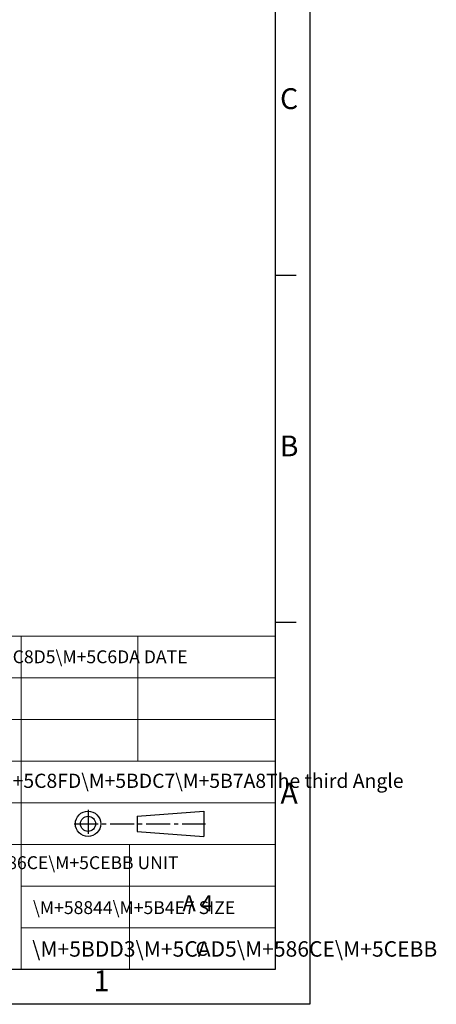
# Model space of a CAD drawing. Units: millimetres. Extents: x 2451 to 4740, y 820 to 2325.
# Drawn here: x 4400 to 4740, y 820 to 1625 of the extents above; entities that cross this region are included whole.
import ezdxf
from ezdxf.enums import TextEntityAlignment as Align

# ---------------------------------------------------------------- set-up
doc = ezdxf.new("R2010")
doc.units = ezdxf.units.MM
doc.linetypes.add('CENTER2', pattern=[28.575, 19.05, -3.175, 3.175, -3.175])
doc.layers.add('BOX', color=7, linetype='Continuous')
doc.layers.add('圖框', color=7, linetype='Continuous')
doc.styles.add('ARIAL', font='arial.ttf')
doc.styles.get("Standard").update_dxf_attribs({"font": 'arial.ttf'})

# ---------------------------------------------------------------- blocks, each defined once
blk = doc.blocks.new('A3')
for p, q in [((5, 260), (5, -5)), ((5, -5), (-380, -5))]:
    blk.add_line(p, q)
at = {"color": 7}
for p, q in [((0, 255), (0, 0)), ((0, 100), (3, 100)), ((0, 50), (3, 50)), ((0, 0), (-375, 0))]:
    blk.add_line(p, q, dxfattribs=at)
for s, p in [('C', (2, 125)), ('B', (2, 75)), ('A', (2, 25)), ('1', (-25, -2))]:
    blk.add_text(s, height=3, dxfattribs=at).set_placement(p, align=Align.MIDDLE)
blk = doc.blocks.new('A$C5E2C565B')
at = {"layer": 'BOX', "color": 1, "linetype": 'CENTER2', "ltscale": 0.2}
for p, q in [((1.2, 2.21), (1.2, -2.21)), ((-1, 0), (19.82, 0))]:
    blk.add_line(p, q, dxfattribs=at)
at = {"layer": 'BOX', "color": 253}
for p, q in [((9.01, 1.2), (19.55, 2.01)), ((19.55, 2.01), (19.55, -2.01)), ((9.01, 1.2), (9.01, -1.2)), ((9.01, -1.2), (19.55, -2.01))]:
    blk.add_line(p, q, dxfattribs=at)
for radius in [2.01, 1.2]:
    blk.add_circle((1.2, 0), radius, dxfattribs=at)

msp = doc.modelspace()

# ---------------------------------------------------------------- linework, layer by layer
at = {"layer": '圖框', "color": 7, "lineweight": 18}
for p, q in [((3807.48, 1121.308), (4608.866, 1121.308)), ((4193.521, 1087.235), (4608.866, 1087.235)), ((4193.521, 1053.162), (4608.866, 1053.162)), ((3807.48, 1019.089), (4608.866, 1019.089)), ((3807.48, 985.016), (4608.866, 985.016)), ((3807.48, 950.943), (4608.866, 950.943)), ((4401.194, 916.869), (4608.866, 916.869)), ((4401.194, 882.796), (4608.866, 882.796)), ((3807.48, 848.723), (4608.866, 848.723))]:
    msp.add_line(p, q, dxfattribs=at)
at = {"layer": '圖框', "lineweight": 18}
for p, q in [((4401.194, 1121.308), (4401.194, 848.723)), ((4496.598, 1121.308), (4496.598, 1019.089)), ((4608.866, 1121.308), (4608.866, 848.723)), ((4489.784, 950.943), (4489.784, 848.723))]:
    msp.add_line(p, q, dxfattribs=at)

# ---------------------------------------------------------------- block references
at = {"layer": '圖框', "color": 0, "lineweight": 18, "xscale": 5.678852333013134, "yscale": 5.678852333013134, "zscale": 5.678852333013134}
msp.add_blockref('A3', (4608.866, 848.723), dxfattribs=at)
at = {"layer": '圖框', "lineweight": 18, "xscale": 5.151854836514491, "yscale": 5.151854836514491, "zscale": 5.151854836514491}
msp.add_blockref('A$C5E2C565B', (4449.715, 967.92), dxfattribs=at)

# ---------------------------------------------------------------- texts
at = {"layer": '圖框', "color": 253, "lineweight": 18, "style": 'ARIAL'}
for s, height, p in [('\\M+5C8D5\\M+5C6DA DATE', 10.5245, (4449.152, 1103.099)), ('\\M+5B5DA\\M+5C8FD\\M+5BDC7\\M+5B7A8The third Angle', 11.60327, (4506.291, 1001.568)), ('\\M+586CE\\M+5CEBB UNIT', 10.5245, (4443.26, 934.765)), ('A 4', 13.2885, (4545.521, 901.185)), ('C', 11.522, (4548.746, 864.177))]:
    msp.add_text(s, height=height, dxfattribs=at).set_placement(p, align=Align.MIDDLE)
for s, height, p in [('\\M+58844\\M+5B4E7 SIZE', 10.5245, (4410.904, 899.378)), ('\\M+5BDD3\\M+5CAD5\\M+586CE\\M+5CEBB', 12.6294, (4410.242, 865.585))]:
    msp.add_text(s, height=height, dxfattribs=at).set_placement(p, align=Align.MIDDLE_LEFT)

doc.saveas('drawing.dxf')
